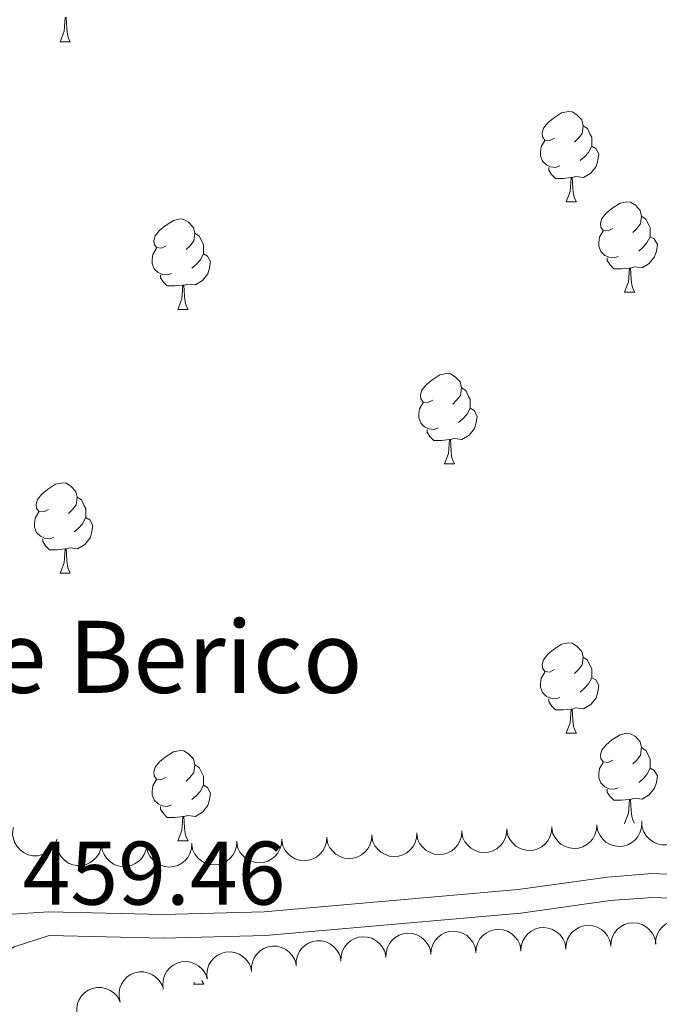
# Model space of a CAD drawing. Units: metres. Extents: x 603685 to 608184, y 701258 to 704295.
# Drawn here: x 606242 to 606313, y 702339 to 702448 of the extents above; entities that cross this region are included whole.
import ezdxf

# ---------------------------------------------------------------- set-up
doc = ezdxf.new("R2010")
doc.units = ezdxf.units.M
doc.header["$MEASUREMENT"] = 0
doc.linetypes.add('DGN Style 3', pattern=[78.722924, 56.23066, -22.492264])
for name, color, linetype, lineweight in [('Carátula', 7, 'Continuous', 0), ('Elementos auxiliares', 7, 'Continuous', 0), ('Entidades rústicas y varios', 7, 'Continuous', 0), ('Textos de rotulación', 7, 'Continuous', 0), ('Viales y ferrocarril', 7, 'Continuous', 0)]:
    doc.layers.add(name, color=color, linetype=linetype, lineweight=lineweight)
doc.styles.add('Style-Arial', font='txt')

msp = doc.modelspace()

# ---------------------------------------------------------------- linework, layer by layer
at = {"layer": 'Carátula', "color": 7, "linetype": 'Continuous', "lineweight": 0}
msp.add_3dface([(603729.8770000001, 701257.571), (608184.354, 701325.442), (608139.1070000001, 704295.108), (603684.6300000001, 704227.237)], dxfattribs=at)
at = {"layer": 'Elementos auxiliares', "color": 250, "linetype": 'Continuous', "lineweight": 0}
msp.add_3dface([(604595.6699999999, 701664.8200000001), (604561.02, 703978.02), (607985.8, 704030.22), (608021.6200000001, 701717.02)], dxfattribs=at)
at = {"layer": 'Entidades rústicas y varios', "color": 92, "linetype": 'Continuous', "lineweight": 0, "flags": 128}
for points in [[(606246.152, 702445.5190000001), (606246.587, 702446.679), (606246.6969999999, 702448.2039999999), (606246.807, 702448.2039999999), (606246.842, 702447.619), (606246.8770000001, 702446.9340000001), (606246.9469999999, 702446.3189999999), (606247.0619999999, 702445.919), (606247.277, 702445.5190000001)], [(606246.152, 702445.5190000001), (606247.277, 702445.5190000001)], [(606300.9909999999, 702434.81), (606300.4610000001, 702434.5449999999), (606299.9310000001, 702434.6000000001), (606299.666, 702434.97), (606299.611, 702435.395), (606299.771, 702435.915), (606300.2509999999, 702436.51), (606300.8859999999, 702437.04), (606301.7860000001, 702437.625), (606302.531, 702437.7849999999), (606302.956, 702437.73), (606303.486, 702437.415), (606304.0160000001, 702436.8300000001), (606304.176, 702436.19), (606304.0660000001, 702435.3400000001), (606303.6410000001, 702434.81), (606303.2209999999, 702434.385)], [(606304.176, 702436.19), (606304.6510000001, 702435.875), (606304.966, 702435.2350000001), (606305.1259999999, 702434.915), (606305.1259999999, 702434.335), (606305.1259999999, 702433.9099999999), (606304.756, 702433.22), (606304.3360000001, 702432.74), (606303.8559999999, 702432.3200000001)], [(606301.5760000001, 702431.73), (606301.1510000001, 702431.5700000001), (606300.5660000001, 702431.6300000001), (606300.091, 702431.8400000001), (606299.666, 702432.2650000001), (606299.4510000001, 702432.8500000001), (606299.4510000001, 702433.27), (606299.506, 702433.855), (606299.9310000001, 702434.5449999999)], [(606305.1259999999, 702433.9099999999), (606305.581, 702433.6599999999), (606305.926, 702433.0449999999), (606305.8160000001, 702432.3200000001), (606305.6059999999, 702431.6799999999), (606305.021, 702430.94), (606304.226, 702430.46), (606303.3759999999, 702430.565), (606302.946, 702430.435)], [(606302.8360000001, 702430.435), (606301.946, 702430.3500000001), (606301.101, 702430.3500000001), (606300.676, 702430.78), (606300.3559999999, 702431.2550000001), (606300.3559999999, 702431.5700000001)], [(606302.291, 702427.75), (606302.726, 702428.9099999999), (606302.8360000001, 702430.435), (606302.946, 702430.435), (606302.9809999999, 702429.8500000001), (606303.0160000001, 702429.165), (606303.0860000001, 702428.55), (606303.2010000001, 702428.1499999999), (606303.416, 702427.75)], [(606302.291, 702427.75), (606303.416, 702427.75)], [(606307.466, 702424.7749999999), (606306.936, 702424.51), (606306.406, 702424.565), (606306.1410000001, 702424.935), (606306.0860000001, 702425.3600000001), (606306.246, 702425.8800000001), (606306.726, 702426.4750000001), (606307.361, 702427.0050000001), (606308.2609999999, 702427.5900000001), (606309.006, 702427.75), (606309.4310000001, 702427.6950000001), (606309.9610000001, 702427.3800000001), (606310.4909999999, 702426.7949999999), (606310.6510000001, 702426.155), (606310.541, 702425.3049999999), (606310.1159999999, 702424.7749999999), (606309.696, 702424.3500000001)], [(606257.9110000001, 702422.8700000001), (606257.381, 702422.605), (606256.851, 702422.6599999999), (606256.5860000001, 702423.03), (606256.531, 702423.4550000001), (606256.6910000001, 702423.9750000001), (606257.1710000001, 702424.5700000001), (606257.8060000001, 702425.1000000001), (606258.706, 702425.685), (606259.4510000001, 702425.845), (606259.8759999999, 702425.79), (606260.406, 702425.4750000001), (606260.936, 702424.8900000001), (606261.0959999999, 702424.25), (606260.986, 702423.3999999999), (606260.561, 702422.8700000001), (606260.1410000001, 702422.4450000001)], [(606310.6510000001, 702426.155), (606311.1259999999, 702425.8400000001), (606311.4410000001, 702425.2), (606311.601, 702424.8800000001), (606311.601, 702424.3), (606311.601, 702423.875), (606311.2309999999, 702423.185), (606310.811, 702422.7050000001), (606310.331, 702422.2849999999)], [(606308.051, 702421.6950000001), (606307.6259999999, 702421.5349999999), (606307.041, 702421.595), (606306.5660000001, 702421.8049999999), (606306.1410000001, 702422.23), (606305.926, 702422.815), (606305.926, 702423.2350000001), (606305.9809999999, 702423.8200000001), (606306.406, 702424.51)], [(606261.0959999999, 702424.25), (606261.571, 702423.935), (606261.8859999999, 702423.2949999999), (606262.0460000001, 702422.9750000001), (606262.0460000001, 702422.395), (606262.0460000001, 702421.97), (606261.676, 702421.28), (606261.256, 702420.8), (606260.7760000001, 702420.3800000001)], [(606311.601, 702423.875), (606312.0560000001, 702423.625), (606312.4010000001, 702423.01), (606312.291, 702422.2849999999), (606312.081, 702421.645), (606311.496, 702420.905), (606310.7010000001, 702420.425), (606309.851, 702420.53), (606309.4210000001, 702420.3999999999)], [(606258.496, 702419.79), (606258.071, 702419.6300000001), (606257.486, 702419.69), (606257.0109999999, 702419.8999999999), (606256.5860000001, 702420.325), (606256.371, 702420.9099999999), (606256.371, 702421.3300000001), (606256.426, 702421.915), (606256.851, 702422.605)], [(606262.0460000001, 702421.97), (606262.5009999999, 702421.72), (606262.8459999999, 702421.105), (606262.736, 702420.3800000001), (606262.5260000001, 702419.74), (606261.9410000001, 702419), (606261.146, 702418.52), (606260.2960000001, 702418.625), (606259.8659999999, 702418.4950000001)], [(606309.311, 702420.3999999999), (606308.4210000001, 702420.315), (606307.5760000001, 702420.315), (606307.1510000001, 702420.7450000001), (606306.831, 702421.22), (606306.831, 702421.5349999999)], [(606308.7660000001, 702417.7150000001), (606309.2010000001, 702418.875), (606309.311, 702420.3999999999), (606309.4210000001, 702420.3999999999), (606309.456, 702419.815), (606309.4909999999, 702419.1300000001), (606309.561, 702418.5150000001), (606309.676, 702418.115), (606309.8910000001, 702417.7150000001)], [(606259.756, 702418.4950000001), (606258.8659999999, 702418.4099999999), (606258.021, 702418.4099999999), (606257.5959999999, 702418.8400000001), (606257.2760000001, 702419.315), (606257.2760000001, 702419.6300000001)], [(606259.2110000001, 702415.81), (606259.646, 702416.97), (606259.756, 702418.4950000001), (606259.8659999999, 702418.4950000001), (606259.9010000001, 702417.9099999999), (606259.936, 702417.2250000001), (606260.006, 702416.6100000001), (606260.121, 702416.21), (606260.3360000001, 702415.81)], [(606308.7660000001, 702417.7150000001), (606309.8910000001, 702417.7150000001)], [(606259.2110000001, 702415.81), (606260.3360000001, 702415.81)], [(606287.4880000001, 702405.727), (606286.9580000001, 702405.462), (606286.4280000001, 702405.517), (606286.163, 702405.8870000001), (606286.108, 702406.3119999999), (606286.2679999999, 702406.8319999999), (606286.7479999999, 702407.4269999999), (606287.3829999999, 702407.9569999999), (606288.283, 702408.5419999999), (606289.0279999999, 702408.702), (606289.453, 702408.6470000001), (606289.983, 702408.3319999999), (606290.513, 702407.747), (606290.673, 702407.1070000001), (606290.5630000001, 702406.257), (606290.138, 702405.727), (606289.7180000001, 702405.3019999999)], [(606290.673, 702407.1070000001), (606291.148, 702406.7919999999), (606291.463, 702406.152), (606291.6229999999, 702405.8319999999), (606291.6229999999, 702405.2520000001), (606291.6229999999, 702404.827), (606291.253, 702404.1370000001), (606290.8330000001, 702403.6570000001), (606290.3530000001, 702403.237)], [(606288.0730000001, 702402.6470000001), (606287.648, 702402.487), (606287.0630000001, 702402.547), (606286.588, 702402.757), (606286.163, 702403.182), (606285.9480000001, 702403.767), (606285.9480000001, 702404.1869999999), (606286.003, 702404.7720000001), (606286.4280000001, 702405.462)], [(606291.6229999999, 702404.827), (606292.078, 702404.577), (606292.423, 702403.962), (606292.3130000001, 702403.237), (606292.1030000001, 702402.5970000001), (606291.5179999999, 702401.8570000001), (606290.723, 702401.3770000001), (606289.8729999999, 702401.4820000001), (606289.443, 702401.352)], [(606289.3330000001, 702401.352), (606288.443, 702401.267), (606287.598, 702401.267), (606287.173, 702401.6969999999), (606286.8530000001, 702402.172), (606286.8530000001, 702402.487)], [(606288.788, 702398.6669999999), (606289.223, 702399.827), (606289.3330000001, 702401.352), (606289.443, 702401.352), (606289.4780000001, 702400.767), (606289.513, 702400.0819999999), (606289.5830000001, 702399.467), (606289.6980000001, 702399.067), (606289.913, 702398.6669999999)], [(606288.788, 702398.6669999999), (606289.913, 702398.6669999999)], [(606244.852, 702393.587), (606244.3219999999, 702393.3219999999), (606243.7919999999, 702393.3770000001), (606243.527, 702393.747), (606243.4720000001, 702394.172), (606243.632, 702394.692), (606244.112, 702395.287), (606244.747, 702395.817), (606245.6470000001, 702396.402), (606246.392, 702396.5619999999), (606246.817, 702396.507), (606247.3470000001, 702396.192), (606247.8770000001, 702395.6070000001), (606248.037, 702394.967), (606247.9269999999, 702394.1170000001), (606247.5020000001, 702393.587), (606247.0819999999, 702393.162)], [(606248.037, 702394.967), (606248.5120000001, 702394.652), (606248.827, 702394.0120000001), (606248.987, 702393.692), (606248.987, 702393.112), (606248.987, 702392.6869999999), (606248.6170000001, 702391.997), (606248.1969999999, 702391.517), (606247.717, 702391.0970000001)], [(606245.4369999999, 702390.507), (606245.0120000001, 702390.3470000001), (606244.4269999999, 702390.4070000001), (606243.952, 702390.6170000001), (606243.527, 702391.0419999999), (606243.3119999999, 702391.6270000001), (606243.3119999999, 702392.047), (606243.3670000001, 702392.632), (606243.7919999999, 702393.3219999999)], [(606248.987, 702392.6869999999), (606249.442, 702392.4369999999), (606249.787, 702391.8219999999), (606249.6769999999, 702391.0970000001), (606249.467, 702390.4569999999), (606248.882, 702389.717), (606248.087, 702389.237), (606247.237, 702389.342), (606246.807, 702389.212)], [(606246.6969999999, 702389.212), (606245.807, 702389.1270000001), (606244.962, 702389.1270000001), (606244.537, 702389.557), (606244.217, 702390.0320000001), (606244.217, 702390.3470000001)], [(606246.152, 702386.527), (606246.587, 702387.6869999999), (606246.6969999999, 702389.212), (606246.807, 702389.212), (606246.842, 702388.6270000001), (606246.8770000001, 702387.942), (606246.9469999999, 702387.327), (606247.0619999999, 702386.9269999999), (606247.277, 702386.527)], [(606246.152, 702386.527), (606247.277, 702386.527)], [(606300.9909999999, 702375.818), (606300.4610000001, 702375.5530000001), (606299.9310000001, 702375.608), (606299.666, 702375.9780000001), (606299.611, 702376.4029999999), (606299.771, 702376.923), (606300.2509999999, 702377.5179999999), (606300.8859999999, 702378.048), (606301.7860000001, 702378.6329999999), (606302.531, 702378.7930000001), (606302.956, 702378.7380000001), (606303.486, 702378.423), (606304.0160000001, 702377.838), (606304.176, 702377.1980000001), (606304.0660000001, 702376.348), (606303.6410000001, 702375.818), (606303.2209999999, 702375.3929999999)], [(606304.176, 702377.1980000001), (606304.6510000001, 702376.8829999999), (606304.966, 702376.243), (606305.1259999999, 702375.923), (606305.1259999999, 702375.3430000001), (606305.1259999999, 702374.9180000001), (606304.756, 702374.2280000001), (606304.3360000001, 702373.7479999999), (606303.8559999999, 702373.328)], [(606301.5760000001, 702372.7380000001), (606301.1510000001, 702372.578), (606300.5660000001, 702372.638), (606300.091, 702372.848), (606299.666, 702373.273), (606299.4510000001, 702373.858), (606299.4510000001, 702374.2779999999), (606299.506, 702374.8630000001), (606299.9310000001, 702375.5530000001)], [(606305.1259999999, 702374.9180000001), (606305.581, 702374.6680000001), (606305.926, 702374.0530000001), (606305.8160000001, 702373.328), (606305.6059999999, 702372.6880000001), (606305.021, 702371.9480000001), (606304.226, 702371.4680000001), (606303.3759999999, 702371.5730000001), (606302.946, 702371.443)], [(606302.8360000001, 702371.443), (606301.946, 702371.358), (606301.101, 702371.358), (606300.676, 702371.788), (606300.3559999999, 702372.263), (606300.3559999999, 702372.578)], [(606302.291, 702368.7579999999), (606302.726, 702369.9180000001), (606302.8360000001, 702371.443), (606302.946, 702371.443), (606302.9809999999, 702370.858), (606303.0160000001, 702370.173), (606303.0860000001, 702369.558), (606303.2010000001, 702369.158), (606303.416, 702368.7579999999)], [(606302.291, 702368.7579999999), (606303.416, 702368.7579999999)], [(606307.466, 702365.783), (606306.936, 702365.5179999999), (606306.406, 702365.5730000001), (606306.1410000001, 702365.943), (606306.0860000001, 702366.368), (606306.246, 702366.888), (606306.726, 702367.483), (606307.361, 702368.013), (606308.2609999999, 702368.598), (606309.006, 702368.7579999999), (606309.4310000001, 702368.703), (606309.9610000001, 702368.388), (606310.4909999999, 702367.8030000001), (606310.6510000001, 702367.163), (606310.541, 702366.3130000001), (606310.1159999999, 702365.783), (606309.696, 702365.358)], [(606257.9110000001, 702363.878), (606257.381, 702363.6130000001), (606256.851, 702363.6680000001), (606256.5860000001, 702364.038), (606256.531, 702364.463), (606256.6910000001, 702364.983), (606257.1710000001, 702365.578), (606257.8060000001, 702366.108), (606258.706, 702366.693), (606259.4510000001, 702366.8530000001), (606259.8759999999, 702366.798), (606260.406, 702366.483), (606260.936, 702365.898), (606261.0959999999, 702365.2579999999), (606260.986, 702364.408), (606260.561, 702363.878), (606260.1410000001, 702363.453)], [(606310.6510000001, 702367.163), (606311.1259999999, 702366.848), (606311.4410000001, 702366.2080000001), (606311.601, 702365.888), (606311.601, 702365.308), (606311.601, 702364.8829999999), (606311.2309999999, 702364.193), (606310.811, 702363.713), (606310.331, 702363.2930000001)], [(606308.051, 702362.703), (606307.6259999999, 702362.5430000001), (606307.041, 702362.6030000001), (606306.5660000001, 702362.8130000001), (606306.1410000001, 702363.2380000001), (606305.926, 702363.8230000001), (606305.926, 702364.243), (606305.9809999999, 702364.828), (606306.406, 702365.5179999999)], [(606261.0959999999, 702365.2579999999), (606261.571, 702364.943), (606261.8859999999, 702364.3030000001), (606262.0460000001, 702363.983), (606262.0460000001, 702363.4029999999), (606262.0460000001, 702362.9780000001), (606261.676, 702362.288), (606261.256, 702361.808), (606260.7760000001, 702361.388)], [(606311.601, 702364.8829999999), (606312.0560000001, 702364.6329999999), (606312.4010000001, 702364.0179999999), (606312.291, 702363.2930000001), (606312.081, 702362.6529999999), (606311.496, 702361.913), (606310.7010000001, 702361.433), (606309.851, 702361.538), (606309.4210000001, 702361.408)], [(606258.496, 702360.798), (606258.071, 702360.638), (606257.486, 702360.6980000001), (606257.0109999999, 702360.908), (606256.5860000001, 702361.3330000001), (606256.371, 702361.9180000001), (606256.371, 702362.338), (606256.426, 702362.923), (606256.851, 702363.6130000001)], [(606262.0460000001, 702362.9780000001), (606262.5009999999, 702362.7280000001), (606262.8459999999, 702362.1130000001), (606262.736, 702361.388), (606262.5260000001, 702360.7479999999), (606261.9410000001, 702360.0079999999), (606261.146, 702359.5279999999), (606260.2960000001, 702359.6329999999), (606259.8659999999, 702359.503)], [(606309.311, 702361.408), (606308.4210000001, 702361.3230000001), (606307.5760000001, 702361.3230000001), (606307.1510000001, 702361.753), (606306.831, 702362.2280000001), (606306.831, 702362.5430000001)], [(606308.7660000001, 702358.723), (606309.2010000001, 702359.8829999999), (606309.311, 702361.408), (606309.4210000001, 702361.408), (606309.456, 702360.8230000001), (606309.4909999999, 702360.138), (606309.561, 702359.523), (606309.676, 702359.1229999999), (606309.8659999999, 702358.77)], [(606259.756, 702359.503), (606258.8659999999, 702359.4180000001), (606258.021, 702359.4180000001), (606257.5959999999, 702359.848), (606257.2760000001, 702360.3230000001), (606257.2760000001, 702360.638)], [(606259.2110000001, 702356.818), (606259.646, 702357.9780000001), (606259.756, 702359.503), (606259.8659999999, 702359.503), (606259.9010000001, 702358.9180000001), (606259.936, 702358.233), (606260.006, 702357.618), (606260.121, 702357.2180000001), (606260.3360000001, 702356.818)], [(606308.7660000001, 702358.723), (606308.8130000001, 702358.723)], [(606259.2110000001, 702356.818), (606260.3360000001, 702356.818)], [(606260.9610000001, 702340.8900000001), (606261.0490000001, 702341.125)], [(606260.9610000001, 702340.8900000001), (606262.0860000001, 702340.8900000001)], [(606261.8659999999, 702341.3060000001), (606261.871, 702341.29), (606262.0860000001, 702340.8900000001)]]:
    msp.add_lwpolyline(points, dxfattribs=at)
for points, elevation in [([(606315.6725685068, 702358.7032764009), (606315.5783233535, 702358.1491285404), (606315.3419339901, 702357.6130090866), (606315.0620380652, 702357.2204294498), (606314.7361541779, 702356.9164365353), (606314.3264914637, 702356.6423034281), (606313.870840787, 702356.456757043), (606313.3885752924, 702356.3650823866), (606312.8864104718, 702356.3783768537), (606312.3900657343, 702356.4834870417), (606311.9267155102, 702356.6902134789), (606311.4835898154, 702357.0184037723), (606311.1730117798, 702357.3747652937), (606310.9126117746, 702357.7955815685), (606310.7327441582, 702358.2538782961), (606310.677998038, 702358.6310972145), (606310.6825836673, 702359.0195852735)], 461.0746057567503), ([(606245.8022598219, 702357.012039629), (606245.6019840953, 702356.4868238324), (606245.26578948, 702356.0069517861), (606244.914851492, 702355.6763417006), (606244.5360427927, 702355.4415737952), (606244.0808671871, 702355.2523975072), (606243.5978208701, 702355.1590633993), (606243.1069350727, 702355.1629856152), (606242.6169563686, 702355.2737426439), (606242.150552995, 702355.4734277544), (606241.7362870232, 702355.7663662366), (606241.3654947367, 702356.1745112238), (606241.1301982577, 702356.5844963661), (606240.9566629378, 702357.04793999), (606240.8694139433, 702357.5324767411), (606240.8891176826, 702357.9131380243), (606240.9692118864, 702358.2933076161)], 461.101), ([(606290.7023748113, 702357.9107956474), (606290.6684785814, 702357.3497136163), (606290.4913227209, 702356.7912158088), (606290.2554248436, 702356.3707247963), (606289.9642480765, 702356.0333406085), (606289.586559504, 702355.7166012165), (606289.1535920417, 702355.4829686494), (606288.6840353953, 702355.3397876248), (606288.1833683127, 702355.2988154101), (606287.6785794115, 702355.3497508154), (606287.1956268556, 702355.5052695561), (606286.7196734573, 702355.7837253204), (606286.3724537333, 702356.1044911435), (606286.0681636594, 702356.4947500972), (606285.8398911625, 702356.9309609602), (606285.7447587017, 702357.3000694332), (606285.7073954635, 702357.6867837831)], 460.8073197777375), ([(606295.6970325222, 702358.1347930874), (606295.6631362925, 702357.5737110563), (606295.4859804318, 702357.0152132488), (606295.2500825545, 702356.5947222363), (606294.9589057874, 702356.2573380482), (606294.5812172152, 702355.9405986564), (606294.1482497528, 702355.7069660893), (606293.6786931062, 702355.5637850647), (606293.1780260236, 702355.5228128501), (606292.6732371226, 702355.5737482554), (606292.1902845667, 702355.729266996), (606291.7143311684, 702356.0077227603), (606291.3671114445, 702356.3284885834), (606291.0628213703, 702356.7187475369), (606290.8345488734, 702357.1549584), (606290.7394164125, 702357.5240668731), (606290.7020531746, 702357.9107812231)], 460.8640604047447), ([(606300.6916902333, 702358.3587905271), (606300.6577940036, 702357.7977084962), (606300.4806381429, 702357.2392106885), (606300.2447402657, 702356.818719676), (606299.9535634986, 702356.4813354881), (606299.575874926, 702356.1645960964), (606299.1429074637, 702355.930963529), (606298.6733508173, 702355.7877825047), (606298.1726837347, 702355.7468102898), (606297.6678948335, 702355.7977456951), (606297.1849422776, 702355.9532644358), (606296.7089888793, 702356.2317202), (606296.3617691556, 702356.5524860232), (606296.0574790814, 702356.9427449768), (606295.8292065845, 702357.3789558399), (606295.7340741237, 702357.7480643129), (606295.6967108855, 702358.134778663)], 460.9208010317516), ([(606305.6863479442, 702358.582787967), (606305.6524517145, 702358.021705936), (606305.4752958538, 702357.4632081285), (606305.2393979765, 702357.042717116), (606304.9482212095, 702356.7053329279), (606304.5705326372, 702356.3885935361), (606304.1375651748, 702356.154960969), (606303.6680085282, 702356.0117799444), (606303.1673414458, 702355.9708077298), (606302.6625525446, 702356.0217431351), (606302.1795999887, 702356.1772618757), (606301.7036465905, 702356.45571764), (606301.3564268665, 702356.7764834631), (606301.0521367923, 702357.1667424166), (606300.8238642954, 702357.6029532799), (606300.7287318346, 702357.9720617528), (606300.6913685966, 702358.3587761028)], 460.9775416587589), ([(606310.6810056553, 702358.8067854068), (606310.6471094256, 702358.2457033759), (606310.4699535649, 702357.6872055684), (606310.2340556877, 702357.2667145557), (606309.9428789206, 702356.9293303678), (606309.5651903481, 702356.6125909761), (606309.132222886, 702356.378958409), (606308.6626662393, 702356.2357773844), (606308.1619991567, 702356.1948051697), (606307.6572102557, 702356.2457405748), (606307.1742576996, 702356.4012593154), (606306.6983043016, 702356.6797150797), (606306.3510845776, 702357.0004809028), (606306.0467945035, 702357.3907398565), (606305.8185220065, 702357.8269507196), (606305.7233895457, 702358.1960591928), (606305.6860263075, 702358.5827735427)], 461.0342822857658), ([(606265.733150125, 702356.7619800526), (606265.7009020448, 702356.2008008822), (606265.525387361, 702355.6417851436), (606265.2907255625, 702355.2206030686), (606265.000541012, 702354.8823650952), (606264.6237843919, 702354.5645177274), (606264.19150502, 702354.3296144612), (606263.7223709484, 702354.1850548785), (606263.2218263685, 702354.1426122873), (606262.7168900382, 702354.1920648131), (606262.2334827776, 702354.3461643606), (606261.7567135557, 702354.6232209592), (606261.40855318, 702354.9429655492), (606261.1031181547, 702355.3323290625), (606260.8735654091, 702355.7678675647), (606260.7773492178, 702356.1366950239), (606260.7388502883, 702356.5232979627)], 460.9591804959365), ([(606270.7260279646, 702357.000594184), (606270.6937798844, 702356.4394150137), (606270.5182652005, 702355.8803992751), (606270.2836034021, 702355.4592172), (606269.9934188516, 702355.1209792267), (606269.6166622315, 702354.8031318588), (606269.1843828594, 702354.5682285926), (606268.715248788, 702354.4236690099), (606268.2147042081, 702354.3812264188), (606267.7097678778, 702354.4306789446), (606267.2263606172, 702354.5847784919), (606266.7495913953, 702354.8618350907), (606266.4014310197, 702355.1815796806), (606266.0959959943, 702355.570943194), (606265.8664432487, 702356.0064816962), (606265.7702270574, 702356.3753091553), (606265.7317281279, 702356.7619120942)], 460.8398734303265), ([(606275.7189058042, 702357.2392083155), (606275.686657724, 702356.6780291451), (606275.5111430401, 702356.1190134066), (606275.2764812417, 702355.6978313315), (606274.9862966912, 702355.3595933581), (606274.6095400711, 702355.0417459903), (606274.177260699, 702354.8068427241), (606273.7081266274, 702354.6622831414), (606273.2075820477, 702354.6198405502), (606272.7026457174, 702354.669293076), (606272.2192384568, 702354.8233926233), (606271.7424692346, 702355.1004492221), (606271.394308859, 702355.4201938121), (606271.0888738339, 702355.8095573254), (606270.8593210883, 702356.2450958276), (606270.763104897, 702356.6139232868), (606270.7246059675, 702357.0005262257)], 460.7205663647167), ([(606280.713059389, 702357.4628007677), (606280.6791631593, 702356.9017187366), (606280.5020072986, 702356.3432209291), (606280.2661094216, 702355.9227299166), (606279.9749326543, 702355.5853457286), (606279.597244082, 702355.2686063368), (606279.1642766197, 702355.0349737697), (606278.694719973, 702354.8917927451), (606278.1940528906, 702354.8508205304), (606277.6892639895, 702354.9017559357), (606277.2063114336, 702355.0572746764), (606276.7303580353, 702355.3357304407), (606276.3831383113, 702355.6564962638), (606276.0788482374, 702356.0467552172), (606275.8505757404, 702356.4829660805), (606275.7554432796, 702356.8520745535), (606275.7180800415, 702357.2387889035)], 460.6938385237232), ([(606285.7077171002, 702357.6867982075), (606285.6738208705, 702357.1257161766), (606285.4966650098, 702356.5672183691), (606285.2607671325, 702356.1467273564), (606284.9695903654, 702355.8093431685), (606284.5919017929, 702355.4926037767), (606284.1589343308, 702355.2589712096), (606283.6893776841, 702355.115790185), (606283.1887106015, 702355.0748179704), (606282.6839217006, 702355.1257533755), (606282.2009691447, 702355.2812721161), (606281.7250157464, 702355.5597278804), (606281.3777960225, 702355.8804937035), (606281.0735059483, 702356.2707526572), (606280.8452334513, 702356.7069635203), (606280.7501009905, 702357.0760719934), (606280.7127377524, 702357.4627863434)], 460.7505791507305), ([(606250.7462338984, 702356.5112363126), (606250.6742703705, 702355.9537569403), (606250.4595543661, 702355.4085954619), (606250.1956147884, 702355.0051151037), (606249.8821743219, 702354.6883074748), (606249.4838257718, 702354.3979784672), (606249.0359763326, 702354.1943221886), (606248.5577718054, 702354.0833957256), (606248.0554775915, 702354.0765566628), (606247.5553195281, 702354.1616927974), (606247.084057489, 702354.3496857244), (606246.6281364104, 702354.6598553879), (606246.3035276437, 702355.0034851285), (606246.0264737597, 702355.413528596), (606245.8283856553, 702355.8642495216), (606245.7585675146, 702356.2389716553), (606245.747581888, 702356.6273314317)], 461.101), ([(606255.7448859089, 702356.3951411936), (606255.672922381, 702355.8376618214), (606255.4582063765, 702355.2925003429), (606255.1942667989, 702354.8890199848), (606254.8808263324, 702354.5722123559), (606254.4824777823, 702354.2818833482), (606254.0346283431, 702354.0782270697), (606253.5564238159, 702353.9673006064), (606253.0541296019, 702353.9604615439), (606252.5539715386, 702354.0455976785), (606252.0827094994, 702354.2335906052), (606251.6267884208, 702354.543760269), (606251.3021796541, 702354.8873900094), (606251.0251257701, 702355.2974334769), (606250.8270376658, 702355.7481544027), (606250.757219525, 702356.1228765361), (606250.7462338984, 702356.5112363126)], 461.101), ([(606260.7402722854, 702356.5233659211), (606260.7080242052, 702355.9621867507), (606260.5325095216, 702355.4031710122), (606260.2978477231, 702354.9819889371), (606260.0076631724, 702354.6437509637), (606259.6309065523, 702354.3259035959), (606259.1986271804, 702354.0910003297), (606258.7294931088, 702353.946440747), (606258.2289485291, 702353.9039981558), (606257.7240121986, 702353.9534506816), (606257.240604938, 702354.1075502292), (606256.7638357161, 702354.3846068277), (606256.4156753405, 702354.7043514177), (606256.1102403153, 702355.093714931), (606255.8806875697, 702355.5292534332), (606255.7844713784, 702355.8980808924), (606255.7459724487, 702356.2846838313)], 461.0784875615464), ([(606312.2134001937, 702345.355875487), (606312.239997929, 702345.9173508296), (606312.4098767857, 702346.4781049413), (606312.640287166, 702346.9016277352), (606312.9270523828, 702347.2427695096), (606313.3005905312, 702347.5643931278), (606313.7304835164, 702347.8036357267), (606314.1981387148, 702347.9529101909), (606314.6982307183, 702348.0003890083), (606315.2036392465, 702347.9560215706), (606315.6885731504, 702347.806795706), (606316.1681070123, 702347.5345522021), (606316.5194682314, 702347.2183283197), (606316.8288070343, 702346.8320589771), (606317.0627321894, 702346.3988531695), (606317.162656046, 702346.0310128878), (606317.2050444889, 702345.6448170566)], 460.3529378791284), ([(606292.2707687935, 702344.3808101313), (606292.3072744685, 702344.9417284282), (606292.4870262037, 702345.499396173), (606292.7248773968, 702345.9187853835), (606293.0176203197, 702346.2548115449), (606293.3967780848, 702346.5697907333), (606293.8308275796, 702346.8014068725), (606294.3010451375, 702346.9424022569), (606294.8018973817, 702346.9810452303), (606295.3064439013, 702346.9277624062), (606295.7886678546, 702346.7699989469), (606296.2633208977, 702346.48933235), (606296.6090448585, 702346.1669549423), (606296.911516394, 702345.7752848386), (606297.1377574347, 702345.3380169098), (606297.2311719989, 702344.9684699315), (606297.2667360734, 702344.581585974)], 461.3400738741624), ([(606297.266341148, 702344.5815701028), (606297.3028468227, 702345.1424883998), (606297.4825985581, 702345.7001561446), (606297.7204497512, 702346.1195453552), (606298.0131926739, 702346.4555715164), (606298.392350439, 702346.770550705), (606298.8263999338, 702347.0021668442), (606299.2966174916, 702347.1431622286), (606299.7974697358, 702347.181805202), (606300.3020162557, 702347.1285223777), (606300.7842402088, 702346.9707589184), (606301.2588932519, 702346.6900923217), (606301.6046172129, 702346.3677149138), (606301.9070887482, 702345.9760448104), (606302.1333297892, 702345.5387768815), (606302.2267443533, 702345.1692299033), (606302.2623084278, 702344.7823459457)], 461.2772066452017), ([(606302.256092815, 702344.7794962707), (606302.2826905502, 702345.3409716135), (606302.452569407, 702345.9017257253), (606302.6829797872, 702346.325248519), (606302.9697450041, 702346.6663902933), (606303.3432831524, 702346.9880139115), (606303.7731761376, 702347.2272565104), (606304.240831336, 702347.3765309746), (606304.7409233393, 702347.424009792), (606305.2463318678, 702347.3796423546), (606305.7312657717, 702347.2304164898), (606306.2107996335, 702346.9581729858), (606306.5621608526, 702346.6419491037), (606306.8714996555, 702346.2556797611), (606307.1054248107, 702345.8224739532), (606307.2053486672, 702345.4546336716), (606307.2477371101, 702345.0684378406)], 461.0739210683628), ([(606307.2347465043, 702345.0676858788), (606307.2613442396, 702345.6291612214), (606307.4312230963, 702346.1899153332), (606307.6616334766, 702346.6134381271), (606307.9483986935, 702346.9545799014), (606308.3219368418, 702347.2762035197), (606308.751829827, 702347.5154461185), (606309.2194850254, 702347.6647205828), (606309.7195770286, 702347.7121994002), (606310.2249855571, 702347.6678319627), (606310.709919461, 702347.5186060979), (606311.1894533229, 702347.246362594), (606311.540814542, 702346.9301387118), (606311.8501533449, 702346.543869369), (606312.0840785, 702346.1106635614), (606312.1840023566, 702345.7428232797), (606312.2263907995, 702345.3566274485)], 460.7134294737456), ([(606272.3409105053, 702342.9247186272), (606272.3318360806, 702343.4867503475), (606272.4657999359, 702344.057151685), (606272.668879003, 702344.4944380813), (606272.9334254435, 702344.8530843984), (606273.2858082212, 702345.1977565298), (606273.6996583717, 702345.463788582), (606274.1569020278, 702345.6424292519), (606274.6529748158, 702345.7215370203), (606275.1601799161, 702345.709320796), (606275.6536035875, 702345.5911584899), (606276.1494420238, 702345.3498837603), (606276.5201559856, 702345.0565862858), (606276.8533756805, 702344.6907186392), (606277.1143111563, 702344.2732250134), (606277.2373686121, 702343.9124645493), (606277.3041709715, 702343.529735605)], 461.8768826798045), ([(606277.3057500948, 702343.4735532184), (606277.321517806, 702344.0354369958), (606277.4805539125, 702344.5993620944), (606277.7027560703, 702345.0272484124), (606277.9828908725, 702345.373855528), (606278.3501587817, 702345.7026210718), (606278.7753593351, 702345.9501074136), (606279.240049642, 702346.108370387), (606279.7391333154, 702346.165482007), (606280.2453032939, 702346.1308669448), (606280.733024094, 702345.9910182005), (606281.2177175994, 702345.7280705711), (606281.5751102148, 702345.4186796071), (606281.8918386803, 702345.0384460222), (606282.1340724367, 702344.6098307436), (606282.2410695734, 702344.2439853351), (606282.2908958802, 702343.8586785235)], 461.6775341377462), ([(606282.2872330174, 702343.8583955506), (606282.3030007286, 702344.420279328), (606282.462036835, 702344.9842044269), (606282.6842389929, 702345.4120907448), (606282.9643737951, 702345.7586978602), (606283.3316417043, 702346.0874634043), (606283.7568422577, 702346.3349497458), (606284.2215325646, 702346.4932127194), (606284.720616238, 702346.5503243394), (606285.2267862165, 702346.5157092772), (606285.7145070166, 702346.3758605327), (606286.1992005219, 702346.1129129035), (606286.5565931373, 702345.8035219396), (606286.8733216028, 702345.4232883547), (606287.1155553593, 702344.9946730759), (606287.222552496, 702344.6288276676), (606287.2723788028, 702344.2435208559)], 461.485898364178), ([(606287.2751964394, 702344.1800501598), (606287.3117021141, 702344.7409684565), (606287.4914538492, 702345.2986362013), (606287.7293050424, 702345.718025412), (606288.0220479653, 702346.0540515734), (606288.4012057304, 702346.3690307618), (606288.8352552252, 702346.600646901), (606289.305472783, 702346.7416422854), (606289.8063250273, 702346.7802852588), (606290.3108715471, 702346.7270024344), (606290.7930955002, 702346.5692389754), (606291.2677485433, 702346.2885723785), (606291.6134725041, 702345.9661949705), (606291.9159440396, 702345.5745248671), (606292.1421850806, 702345.1372569383), (606292.2355996447, 702344.76770996), (606292.2711637192, 702344.3808260025)], 461.4029411031232), ([(606267.3825875353, 702342.3203035258), (606267.3735131107, 702342.8823352461), (606267.5074769659, 702343.4527365835), (606267.7105560331, 702343.8900229798), (606267.9751024735, 702344.248669297), (606268.3274852512, 702344.5933414283), (606268.7413354018, 702344.8593734805), (606269.198579058, 702345.0380141505), (606269.6946518458, 702345.1171219186), (606270.2018569463, 702345.1049056945), (606270.6952806178, 702344.9867433885), (606271.1911190539, 702344.7454686586), (606271.5618330156, 702344.4521711844), (606271.8950527105, 702344.0863035377), (606272.1559881864, 702343.6688099119), (606272.2790456421, 702343.3080494478), (606272.3458480015, 702342.9253205035)], 462.0998528848943), ([(606262.4710834206, 702341.4406592702), (606262.4075778485, 702341.999165351), (606262.4856259043, 702342.5798653602), (606262.6453656848, 702343.0347760136), (606262.8739054846, 702343.4173744454), (606263.191222498, 702343.7945778558), (606263.5773395307, 702344.099469045), (606264.0151160124, 702344.3215861355), (606264.5011858535, 702344.4484023792), (606265.0071870012, 702344.4854035743), (606265.5097402302, 702344.4156217561), (606266.0266292957, 702344.2235411897), (606266.4240251961, 702343.9675553537), (606266.7911370855, 702343.6357069532), (606267.0913088303, 702343.2454696235), (606267.2487529474, 702342.8983347795), (606267.352336078, 702342.5238824661)], 462.306), ([(606257.5898307632, 702340.357436074), (606257.5263251911, 702340.9159421548), (606257.6043732469, 702341.4966421642), (606257.7641130274, 702341.9515528176), (606257.992652827, 702342.3341512494), (606258.3099698406, 702342.7113546599), (606258.6960868733, 702343.016245849), (606259.133863355, 702343.2383629396), (606259.6199331961, 702343.3651791832), (606260.1259343438, 702343.4021803783), (606260.6284875728, 702343.3323985601), (606261.1453766383, 702343.1403179937), (606261.5427725387, 702342.8843321577), (606261.9098844281, 702342.5524837573), (606262.2100561729, 702342.1622464275), (606262.36750029, 702341.8151115836), (606262.4710834206, 702341.4406592702)], 462.306), ([(606252.8195241853, 702338.8978614805), (606252.6805579825, 702339.4425176971), (606252.6788047277, 702340.0284365704), (606252.7751110953, 702340.5008617851), (606252.9494234419, 702340.911016885), (606253.2124207211, 702341.3279160708), (606253.5534239796, 702341.6825451415), (606253.9568769056, 702341.9622056254), (606254.42115054, 702342.1540290928), (606254.917400006, 702342.2595881633), (606255.4247743862, 702342.2588893576), (606255.9630045758, 702342.1389830895), (606256.3915566574, 702341.939495337), (606256.8004370695, 702341.660727856), (606257.1509517196, 702341.3150000293), (606257.3541988989, 702340.9925378857), (606257.5078066245, 702340.6356784361)], 462.306), ([(606248.131241746, 702337.1600445248), (606247.9922755433, 702337.7047007415), (606247.9905222885, 702338.2906196148), (606248.086828656, 702338.7630448297), (606248.2611410026, 702339.1731999295), (606248.5241382818, 702339.5900991152), (606248.8651415403, 702339.9447281859), (606249.2685944664, 702340.2243886697), (606249.7328681007, 702340.4162121373), (606250.229117567, 702340.5217712079), (606250.736491947, 702340.5210724021), (606251.2747221366, 702340.4011661338), (606251.7032742181, 702340.2016783815), (606252.1121546302, 702339.9229109003), (606252.4626692804, 702339.5771830739), (606252.6659164596, 702339.25472093), (606252.8195241853, 702338.8978614805)], 462.306)]:
    msp.add_lwpolyline(points, dxfattribs=dict(at, elevation=elevation))
at = {"layer": 'Viales y ferrocarril', "color": 250, "linetype": 'DGN Style 3', "lineweight": 0}
msp.add_polyline3d([(606240.2649999999, 702348.6510000001, 459.459), (606244.898, 702348.94, 459.256), (606257.558, 702348.642, 458.67), (606268.7690000001, 702348.9269999999, 458.22), (606296.953, 702351.3940000001, 457.228), (606306.8700000001, 702352.7849999999, 456.923), (606311.842, 702353.173, 456.805), (606348.878, 702351.7110000001, 456.087), (606358.8740000001, 702352.1100000001, 455.961), (606382.9850000001, 702354.379, 455.423), (606395.6610000001, 702354.1540000001, 455.529), (606428.4750000001, 702355.8700000001, 455.317), (606463.2749999999, 702356.267, 454.786)], dxfattribs=at)
at = {"layer": 'Viales y ferrocarril', "color": 250, "linetype": 'Continuous', "lineweight": 0}
msp.add_polyline3d([(606226.226, 702335.896, 460.134), (606241.0549999999, 702345.04, 459.459), (606244.9480000001, 702346.314, 459.256), (606257.56, 702346.0150000001, 458.67), (606268.916, 702346.3030000001, 458.22), (606297.2490000001, 702348.784, 457.228), (606307.1540000001, 702350.173, 456.923), (606311.892, 702350.5419999999, 456.805), (606348.878, 702349.0819999999, 456.087), (606359.0490000001, 702349.49, 455.961), (606383.084, 702351.7520000001, 455.423), (606395.706, 702351.5260000001, 455.529), (606428.558, 702353.2450000001, 455.317), (606463.223, 702353.6400000001, 454.786)], dxfattribs=at)

# ---------------------------------------------------------------- texts
at = {"layer": 'Textos de rotulación', "color": 250, "linetype": 'Continuous', "lineweight": 0, "style": 'Style-Arial'}
for s, height, p in [('Corral de Berico', 7.999998000000001, (606198.0760000001, 702373.2380000001, 458.819)), ('459.46', 7.000002, (606241.9809999999, 702349.7280000001, 459.459))]:
    msp.add_text(s, height=height, dxfattribs=at).set_placement(p)

doc.saveas('drawing.dxf')
